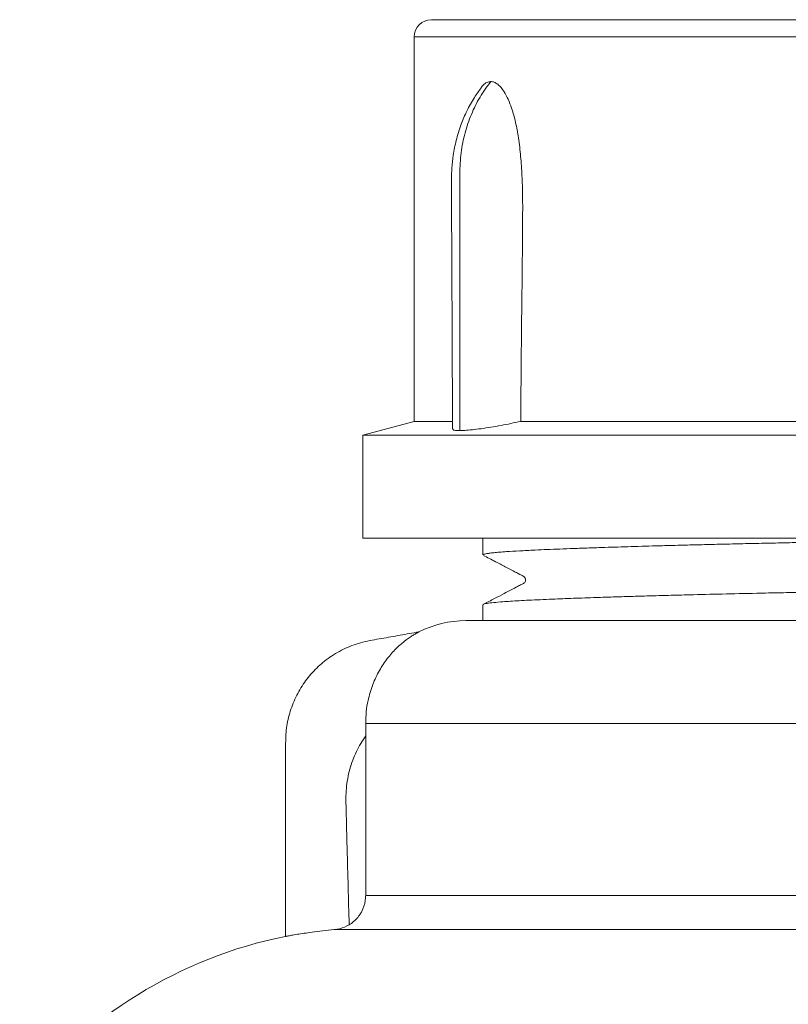
# Model space of a CAD drawing. Units: millimetres. Extents: x -163 to 496, y -181 to 409.
# Drawn here: x 428 to 451, y 91 to 119 of the extents above; entities that cross this region are included whole.
import ezdxf

# ---------------------------------------------------------------- set-up
doc = ezdxf.new("R2010")
doc.units = ezdxf.units.MM

msp = doc.modelspace()

# ---------------------------------------------------------------- linework, layer by layer
at = {"color": 7, "linetype": 'Continuous', "lineweight": 0}
for p, q in [((453.219, 119.238), (440.407, 119.238)), ((439.907, 118.738), (439.907, 107.54)), ((439.907, 107.54), (438.407, 107.138)), ((441.008, 107.54), (439.907, 107.54)), ((452.157, 107.54), (443.008, 107.54)), ((438.407, 107.138), (438.407, 104.138)), ((452.349, 107.138), (438.407, 107.138)), ((452.157, 104.138), (438.407, 104.138)), ((441.907, 104.138), (441.907, 103.65)), ((441.907, 102.199), (441.907, 101.738)), ((452.268, 101.738), (441.407, 101.738)), ((438.49, 98.738), (438.491, 98.38)), ((438.491, 98.38), (438.491, 93.734))]:
    msp.add_line(p, q, dxfattribs=at)
at = {"color": 8, "linetype": 'Continuous', "lineweight": 0}
for p, q in [((452.264, 118.738), (439.907, 118.738)), ((452.177, 98.738), (438.49, 98.738)), ((453.011, 93.734), (438.491, 93.734)), ((452.157, 92.738), (437.574, 92.738))]:
    msp.add_line(p, q, dxfattribs=at)
at = {"color": 7, "linetype": 'Continuous', "lineweight": 0}
for centre, radius, start, end in [((440.407, 118.738), 0.5, 90, 180), ((441.407, 98.738), 3, 90, 117.0832), ((438.697, 79.793), 13, 101.2665, 142.3287)]:
    msp.add_arc(centre, radius, start, end, dxfattribs=at)
for points, knots in [([(442.135, 117.437), (442.027, 117.289), (441.81, 116.992), (441.559, 116.485), (441.372, 115.94), (441.255, 115.359), (441.229, 114.754), (441.236, 114.142), (441.23, 111.647), (441.232, 109.357), (441.234, 107.272)], [0, 0, 0, 0, 0.0548801, 0.1100725, 0.1658585, 0.2226154, 0.2808425, 0.3399472, 0.3990519, 1, 1, 1, 1]), ([(441.852, 117.255), (441.875, 117.284), (441.927, 117.352), (442.022, 117.42), (442.096, 117.431), (442.135, 117.437)], [0, 0, 0, 0, 0.264605, 0.613425, 1, 1, 1, 1]), ([(442.135, 117.437), (442.169, 117.433), (442.237, 117.425), (442.338, 117.362), (442.436, 117.266), (442.54, 117.123), (442.646, 116.923), (442.76, 116.627), (442.864, 116.25), (442.951, 115.776), (443.011, 115.255), (443.048, 114.695), (443.066, 114.126), (443.064, 112.741), (443.032, 110.546), (443.016, 108.542), (443.008, 107.54)], [0, 0, 0, 0, 0.021265, 0.043187, 0.064434, 0.08616, 0.116314, 0.147334, 0.190726, 0.235297, 0.286904, 0.33857, 0.391613, 0.444667, 0.722333, 1, 1, 1, 1]), ([(441.855, 117.253), (441.788, 117.162), (441.631, 116.95), (441.439, 116.591), (441.259, 116.172), (441.126, 115.74), (441.041, 115.312), (440.999, 114.937), (440.988, 114.619), (440.991, 114.326), (440.992, 114.018), (440.994, 113.602), (440.996, 113.052), (441, 112.352), (441.003, 111.537), (441.008, 110.607), (441.012, 109.561), (441.017, 108.453), (441.02, 107.694), (441.021, 107.323)], [0, 0, 0, 0, 0.033779, 0.078742, 0.120429, 0.169158, 0.212295, 0.249633, 0.280929, 0.306743, 0.336392, 0.372365, 0.430188, 0.499313, 0.57979, 0.671682, 0.775062, 0.89002, 1, 1, 1, 1]), ([(443.008, 107.54), (442.912, 107.519), (442.718, 107.476), (442.424, 107.419), (442.132, 107.368), (441.849, 107.325), (441.591, 107.293), (441.381, 107.275), (441.28, 107.273), (441.234, 107.272)], [0, 0, 0, 0, 0.130531, 0.264125, 0.409473, 0.558531, 0.713268, 0.872435, 1, 1, 1, 1]), ([(441.234, 107.272), (441.189, 107.273), (441.098, 107.276), (441.031, 107.295), (441.028, 107.315), (441.027, 107.323)], [0, 0, 0, 0, 0.3663178, 0.7431609, 1, 1, 1, 1]), ([(441.914, 103.65), (441.916, 103.657), (441.92, 103.668), (441.99, 103.685), (442.087, 103.701), (442.22, 103.716), (442.388, 103.731), (442.627, 103.749), (442.96, 103.769), (443.366, 103.79), (443.77, 103.808), (444.146, 103.823), (444.551, 103.839), (444.987, 103.854), (445.537, 103.872), (446.218, 103.894), (446.963, 103.915), (447.638, 103.933), (448.218, 103.948), (448.799, 103.962), (449.401, 103.976), (450.026, 103.99), (450.672, 104.003), (451.342, 104.018), (451.837, 104.028), (452.115, 104.034), (452.157, 104.034)], [0, 0, 0, 0, 0.048065, 0.089109, 0.128819, 0.168528, 0.208516, 0.248503, 0.309276, 0.370297, 0.411342, 0.451051, 0.490761, 0.530748, 0.570735, 0.631507, 0.692528, 0.733572, 0.770283, 0.806994, 0.843923, 0.880853, 0.918235, 0.955618, 0.993231, 1, 1, 1, 1]), ([(441.92, 103.637), (442.037, 103.576), (442.25, 103.465), (442.539, 103.315), (442.754, 103.203), (442.888, 103.133), (442.955, 103.098), (442.987, 103.081), (443.018, 103.066), (443.062, 103.043), (443.108, 103.022), (443.138, 102.984), (443.152, 102.933), (443.147, 102.889), (443.128, 102.853), (443.104, 102.829), (443.074, 102.812), (443.016, 102.783), (442.906, 102.726), (442.731, 102.635), (442.507, 102.518), (442.231, 102.374), (442.029, 102.269), (441.92, 102.213)], [0, 0, 0, 0, 0.107676, 0.196192, 0.2658, 0.305898, 0.322205, 0.329798, 0.338116, 0.358253, 0.400012, 0.457752, 0.501662, 0.547152, 0.584118, 0.610148, 0.628117, 0.646628, 0.690009, 0.745394, 0.814886, 0.899553, 1, 1, 1, 1]), ([(452.612, 102.593), (452.413, 102.589), (451.964, 102.579), (451.285, 102.565), (450.575, 102.55), (449.765, 102.533), (448.871, 102.512), (448.02, 102.492), (447.317, 102.473), (446.747, 102.458), (446.209, 102.442), (445.698, 102.426), (445.131, 102.408), (444.531, 102.387), (443.992, 102.366), (443.571, 102.348), (443.247, 102.333), (442.959, 102.318), (442.705, 102.303), (442.446, 102.285), (442.208, 102.264), (442.041, 102.243), (441.951, 102.225), (441.911, 102.211), (441.911, 102.203), (441.911, 102.199)], [0, 0, 0, 0, 0.031126, 0.069894, 0.108932, 0.147971, 0.207301, 0.266874, 0.306945, 0.345712, 0.38448, 0.423518, 0.462557, 0.521888, 0.581461, 0.621532, 0.6603, 0.699068, 0.738107, 0.777146, 0.836477, 0.896051, 0.936122, 0.97489, 1, 1, 1, 1]), ([(440.041, 101.409), (439.859, 101.377), (439.496, 101.313), (438.951, 101.215), (438.409, 101.13), (437.897, 100.947), (437.444, 100.688), (437.054, 100.365), (436.729, 99.991), (436.469, 99.569), (436.281, 99.106), (436.167, 98.613), (436.154, 98.103), (436.158, 97.592), (436.157, 97.079), (436.158, 95.396), (436.157, 93.884), (436.157, 92.543)], [0, 0, 0, 0, 0.049123, 0.098247, 0.147205, 0.194942, 0.241784, 0.285537, 0.329147, 0.372848, 0.416899, 0.461631, 0.506649, 0.552153, 0.597656, 0.64316, 1, 1, 1, 1]), ([(440.041, 101.409), (440.032, 101.404), (440.016, 101.396), (439.93, 101.348), (439.802, 101.27), (439.609, 101.135), (439.361, 100.917), (439.114, 100.637), (438.883, 100.291), (438.685, 99.878), (438.562, 99.466), (438.498, 99.081), (438.493, 98.853), (438.49, 98.738)], [0, 0, 0, 0, 0.060611, 0.105292, 0.151095, 0.252171, 0.355586, 0.470014, 0.587224, 0.706507, 0.829985, 0.914331, 1, 1, 1, 1]), ([(438.009, 92.88), (437.989, 93.617), (437.964, 94.551), (437.934, 95.681), (437.919, 96.268), (437.906, 96.85), (438.014, 97.408), (438.197, 97.929), (438.394, 98.231), (438.491, 98.38)], [0, 0, 0, 0, 0.3937164, 0.4986863, 0.6036371, 0.7076064, 0.8080986, 0.9054305, 1, 1, 1, 1]), ([(438.491, 93.734), (438.49, 93.712), (438.487, 93.578), (438.437, 93.376), (438.294, 93.119), (438.146, 92.967), (438.03, 92.893), (438.009, 92.88)], [0, 0, 0, 0, 0.064949, 0.392586, 0.595999, 0.925565, 1, 1, 1, 1]), ([(437.574, 92.738), (437.461, 92.727), (437.229, 92.705), (436.937, 92.667), (436.69, 92.632), (436.488, 92.601), (436.322, 92.573), (436.219, 92.554), (436.166, 92.544), (436.16, 92.543), (436.157, 92.543)], [0, 0, 0, 0, 0.141179, 0.287964, 0.411112, 0.537188, 0.672671, 0.81221, 0.905389, 1, 1, 1, 1]), ([(438.009, 92.88), (437.92, 92.835), (437.779, 92.764), (437.63, 92.745), (437.574, 92.738)], [0, 0, 0, 0, 0.631719, 1, 1, 1, 1])]:
    msp.add_open_spline(points, degree=3, knots=knots, dxfattribs=at)

doc.saveas('drawing.dxf')
